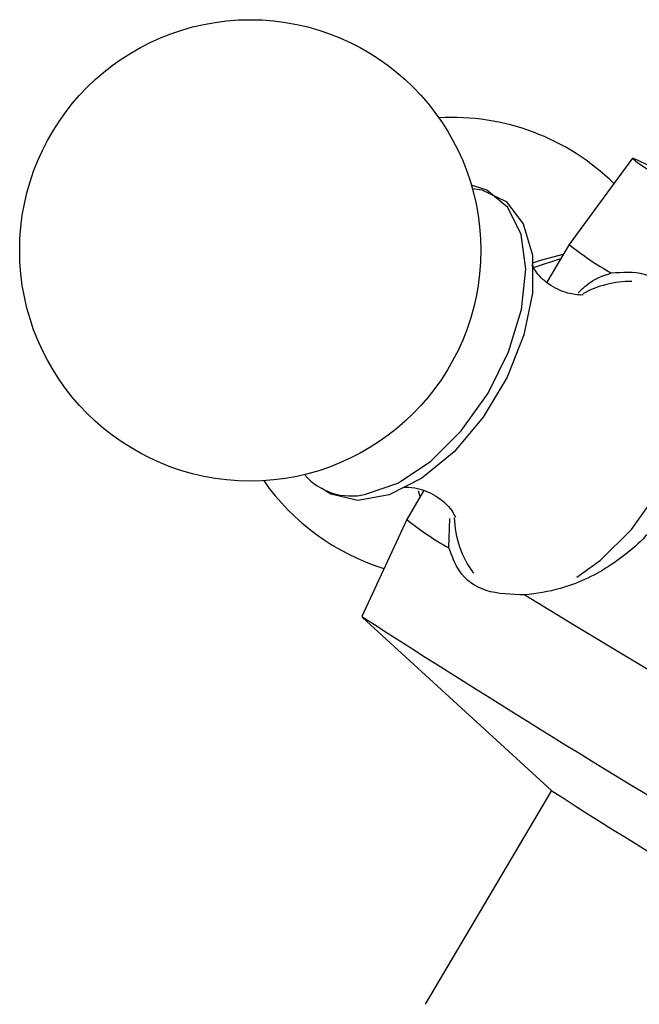
# Model space of a CAD drawing. Units: millimetres. Extents: x 3 to 2496, y 5 to 2495.
# Drawn here: x 2018 to 2035, y 436 to 464 of the extents above; entities that cross this region are included whole.
import ezdxf

# ---------------------------------------------------------------- set-up
doc = ezdxf.new("R2010")
doc.units = ezdxf.units.MM

msp = doc.modelspace()

# ---------------------------------------------------------------- linework, layer by layer
at = {"color": 7, "linetype": 'Continuous', "lineweight": 25}
for p, q in [((2035.135, 460.051), (2033.351, 457.621)), ((2033.351, 457.621), (2032.723, 456.558)), ((2033.11, 457.214), (2032.368, 456.971)), ((2029.247, 450.676), (2028.773, 449.873)), ((2029.155, 450.52), (2029.106, 450.665)), ((2028.773, 449.873), (2027.505, 447.138)), ((2029.962, 449.068), (2029.984, 449.896)), ((2027.525, 447.111), (2032.864, 442.222)), ((2032.853, 442.232), (2029.294, 436.209))]:
    msp.add_line(p, q, dxfattribs=at)
at = {"color": 7, "linetype": 'Continuous', "lineweight": 25, "flags": 128}
for points in [[(2035.585, 459.845), (2035.281, 459.999), (2035.134, 460.049), (2035.292, 459.919), (2035.748, 459.615)], [(2030.622, 459.199), (2030.891, 459.159), (2031.573, 458.827), (2032.06, 458.196), (2032.316, 457.314), (2032.322, 456.246), (2032.078, 455.072), (2031.601, 453.877), (2030.927, 452.752), (2030.106, 451.779), (2029.199, 451.031), (2028.273, 450.562), (2027.397, 450.409), (2026.635, 450.582), (2026.376, 450.74)], [(2032.308, 457.091), (2032.519, 457.17), (2033.186, 457.343)], [(2032.103, 447.744), (2033.505, 446.892), (2035.084, 445.94), (2036.802, 444.91), (2038.618, 443.828), (2040.485, 442.722), (2042.359, 441.617), (2044.193, 440.541), (2045.942, 439.521)]]:
    msp.add_lwpolyline(points, dxfattribs=at)
at = {"color": 8, "linetype": 'Continuous', "lineweight": 25, "flags": 128}
for points in [[(2027.61, 450.579), (2028.518, 450.892), (2029.441, 451.505), (2030.311, 452.372), (2031.064, 453.429), (2031.644, 454.597), (2032.007, 455.79), (2032.127, 456.919), (2031.996, 457.901), (2031.621, 458.663), (2031.032, 459.148), (2030.596, 459.29)], [(2033.567, 448.246), (2034.237, 448.72), (2035.112, 449.592), (2035.869, 450.654), (2036.452, 451.828), (2036.817, 453.028), (2036.938, 454.163), (2036.805, 455.15), (2036.55, 455.741)]]:
    msp.add_lwpolyline(points, dxfattribs=at)
at = {"color": 7, "linetype": 'Continuous', "lineweight": 25}
msp.add_circle((2024.361, 457.453), 6.5, dxfattribs=at)
for centre, radius, start, end in [((2030.061, 454.697), 6.5, 45.5684, 93.3407), ((2038.691, 464.227), 8.494, 231.0483, 240.7472), ((2035.091, 453.764), 2.812, 89.4849, 118.8756), ((2027.207, 452.276), 1.744, 220.8784, 283.3662), ((2030.061, 454.697), 6.5, 215.0501, 252.7303), ((2034.198, 456.611), 8.651, 231.159, 240.6819), ((2032.856, 450.002), 2.746, 181.7267, 216.6841), ((2221.797, 749.229), 359.177, 237.2526, 241.59256), ((2130.682, 595.022), 181.428, 237.37413, 241.47103)]:
    msp.add_arc(centre, radius, start, end, dxfattribs=at)
for points, knots in [([(2033.749, 456.2), (2033.739, 456.197), (2033.715, 456.19), (2033.288, 456.219), (2032.751, 456.487), (2032.392, 456.842), (2032.298, 457.081), (2032.309, 457.034), (2032.311, 457.026)], [0, 0, 0, 0, 0.137929, 0.334792, 0.564845, 0.786099, 0.962858, 1, 1, 1, 1]), ([(2033.605, 456.259), (2033.679, 456.331), (2033.993, 456.636), (2034.303, 456.738), (2034.54, 456.816)], [0, 0, 0, 0, 0.236994, 1, 1, 1, 1]), ([(2034.54, 456.816), (2034.857, 456.842), (2035.492, 456.895), (2036.232, 456.353), (2036.547, 455.749), (2036.681, 455.492)], [0, 0, 0, 0, 0.365023, 0.730378, 1, 1, 1, 1]), ([(2036.681, 455.492), (2036.835, 455.048), (2037.143, 454.16), (2037.118, 452.49), (2036.63, 450.864), (2035.692, 449.481), (2034.467, 448.472), (2033.199, 447.887), (2032.435, 447.787), (2032.103, 447.744)], [0, 0, 0, 0, 0.152811, 0.305552, 0.458106, 0.601643, 0.741339, 0.887817, 1, 1, 1, 1]), ([(2028.682, 450.775), (2028.701, 450.778), (2028.756, 450.787), (2029.123, 450.767), (2029.671, 450.517), (2030.048, 450.157), (2030.156, 449.904), (2030.146, 449.947), (2030.143, 449.956)], [0, 0, 0, 0, 0.104403, 0.305695, 0.537633, 0.768782, 0.951248, 1, 1, 1, 1]), ([(2032.103, 447.744), (2031.72, 447.756), (2030.954, 447.779), (2030.242, 448.305), (2030.046, 448.841), (2029.962, 449.068)], [0, 0, 0, 0, 0.365023, 0.730378, 1, 1, 1, 1])]:
    msp.add_open_spline(points, degree=3, knots=knots, dxfattribs=at)

doc.saveas('drawing.dxf')
